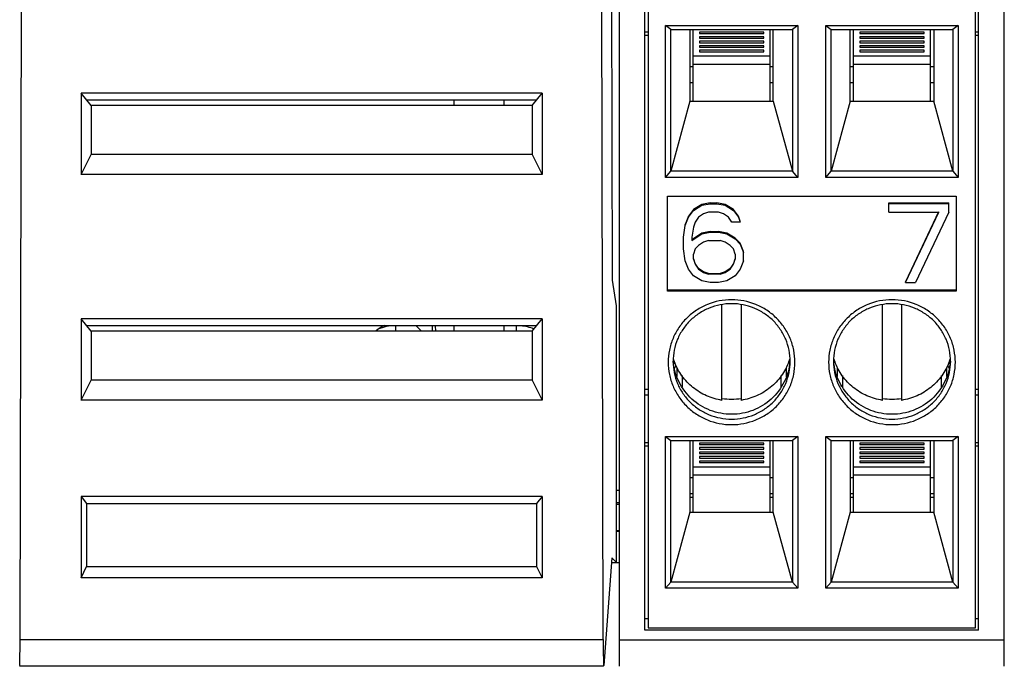
# Model space of a CAD drawing. Units: inches. Extents: x 0 to 17, y 0 to 11.
# Drawn here: x 3.7 to 4.9, y 4.6 to 5.4 of the extents above; entities that cross this region are included whole.
import ezdxf

# ---------------------------------------------------------------- set-up
doc = ezdxf.new("R2010")
doc.units = ezdxf.units.IN
doc.header["$LTSCALE"] = 0.935
doc.header["$MEASUREMENT"] = 0
doc.layers.get('0').update_dxf_attribs({"linetype": 'CONTINUOUS'})

msp = doc.modelspace()

# ---------------------------------------------------------------- linework, layer by layer
at = {"color": 7, "linetype": 'CONTINUOUS'}
for p, q in [((4.4706, 6.882), (4.4706, 4.6287)), ((4.9431, 4.6287), (4.9431, 6.882)), ((4.4624, 5.1024), (4.4583, 6.869)), ((3.7353, 4.6617), (3.7404, 6.8517)), ((4.4509, 4.6617), (4.4458, 6.8517)), ((4.5021, 4.6728), (4.5021, 6.6393)), ((4.5061, 6.6393), (4.5061, 4.676)), ((4.9077, 4.676), (4.9077, 6.6393)), ((4.9116, 4.6728), (4.9116, 6.6393)), ((4.5273, 5.4146), (4.6896, 5.4146)), ((4.5337, 5.4098), (4.5273, 5.4146)), ((4.5273, 5.2285), (4.5273, 5.4146)), ((4.6896, 5.4146), (4.6832, 5.4098)), ((4.6896, 5.4146), (4.6896, 5.2285)), ((4.7241, 5.4146), (4.8864, 5.4146)), ((4.7241, 5.4146), (4.7305, 5.4098)), ((4.7241, 5.2285), (4.7241, 5.4146)), ((4.8864, 5.4146), (4.8801, 5.4098)), ((4.8864, 5.4146), (4.8864, 5.2285)), ((4.5021, 5.4071), (4.5061, 5.4071)), ((4.5061, 5.4027), (4.5021, 5.4027)), ((4.5337, 5.4098), (4.6832, 5.4098)), ((4.5337, 5.236), (4.5337, 5.4098)), ((4.5573, 5.4098), (4.5573, 5.322)), ((4.5612, 5.322), (4.5612, 5.4098)), ((4.6478, 5.4066), (4.5691, 5.4066)), ((4.5691, 5.4066), (4.5691, 5.4048)), ((4.5691, 5.4048), (4.6478, 5.4048)), ((4.6478, 5.401), (4.5691, 5.401)), ((4.5691, 5.401), (4.5691, 5.3992)), ((4.6478, 5.4048), (4.6478, 5.4066)), ((4.6478, 5.3992), (4.6478, 5.401)), ((4.6557, 5.322), (4.6557, 5.4098)), ((4.6596, 5.322), (4.6596, 5.4098)), ((4.6832, 5.4098), (4.6832, 5.236)), ((4.7305, 5.4098), (4.8801, 5.4098)), ((4.7305, 5.236), (4.7305, 5.4098)), ((4.7541, 5.322), (4.7541, 5.4098)), ((4.758, 5.322), (4.758, 5.4098)), ((4.8447, 5.4066), (4.7659, 5.4066)), ((4.7659, 5.4066), (4.7659, 5.4048)), ((4.7659, 5.4048), (4.8447, 5.4048)), ((4.8447, 5.401), (4.7659, 5.401)), ((4.7659, 5.401), (4.7659, 5.3992)), ((4.8447, 5.4048), (4.8447, 5.4066)), ((4.8447, 5.3992), (4.8447, 5.401)), ((4.8525, 5.322), (4.8525, 5.4098)), ((4.8565, 5.4098), (4.8565, 5.322)), ((4.8801, 5.4098), (4.8801, 5.236)), ((4.9077, 5.4071), (4.9116, 5.4071)), ((4.9116, 5.4027), (4.9077, 5.4027)), ((4.5691, 5.3992), (4.6478, 5.3992)), ((4.6478, 5.3955), (4.5691, 5.3955)), ((4.5691, 5.3955), (4.5691, 5.3937)), ((4.5691, 5.3937), (4.6478, 5.3937)), ((4.6478, 5.39), (4.5691, 5.39)), ((4.5691, 5.39), (4.5691, 5.3881)), ((4.6478, 5.3937), (4.6478, 5.3955)), ((4.6478, 5.3881), (4.6478, 5.39)), ((4.7659, 5.3992), (4.8447, 5.3992)), ((4.8447, 5.3955), (4.7659, 5.3955)), ((4.7659, 5.3955), (4.7659, 5.3937)), ((4.7659, 5.3937), (4.8447, 5.3937)), ((4.8447, 5.39), (4.7659, 5.39)), ((4.7659, 5.39), (4.7659, 5.3881)), ((4.8447, 5.3937), (4.8447, 5.3955)), ((4.8447, 5.3881), (4.8447, 5.39)), ((4.5612, 5.3775), (4.6557, 5.3775)), ((4.5691, 5.3881), (4.6478, 5.3881)), ((4.6478, 5.3844), (4.5691, 5.3844)), ((4.5691, 5.3844), (4.5691, 5.3826)), ((4.5691, 5.3826), (4.6478, 5.3826)), ((4.6478, 5.3826), (4.6478, 5.3844)), ((4.758, 5.3775), (4.8525, 5.3775)), ((4.7659, 5.3881), (4.8447, 5.3881)), ((4.8447, 5.3844), (4.7659, 5.3844)), ((4.7659, 5.3844), (4.7659, 5.3826)), ((4.7659, 5.3826), (4.8447, 5.3826)), ((4.8447, 5.3826), (4.8447, 5.3844)), ((4.6557, 5.3671), (4.5612, 5.3671)), ((4.8525, 5.3671), (4.758, 5.3671)), ((4.5612, 5.364), (4.5573, 5.364)), ((4.6596, 5.364), (4.6557, 5.364)), ((4.758, 5.364), (4.7541, 5.364)), ((4.8565, 5.364), (4.8525, 5.364)), ((4.5573, 5.3447), (4.5612, 5.3447)), ((4.6557, 5.3447), (4.6596, 5.3447)), ((4.7541, 5.3447), (4.758, 5.3447)), ((4.8525, 5.3447), (4.8565, 5.3447)), ((4.3761, 5.3317), (3.8101, 5.3317)), ((3.8224, 5.3166), (3.8101, 5.3317)), ((3.8101, 5.3317), (3.8101, 5.232)), ((4.3639, 5.3166), (4.3761, 5.3317)), ((4.3761, 5.3317), (4.3761, 5.232)), ((4.3692, 5.3232), (3.817, 5.3232)), ((4.3639, 5.3166), (3.8224, 5.3166)), ((3.8224, 5.3166), (3.8224, 5.2564)), ((4.2675, 5.3232), (4.2675, 5.3166)), ((4.3295, 5.3166), (4.3295, 5.3232)), ((4.3639, 5.3166), (4.3639, 5.2564)), ((4.5573, 5.322), (4.5337, 5.236)), ((4.5573, 5.322), (4.6596, 5.322)), ((4.6596, 5.322), (4.6832, 5.236)), ((4.7541, 5.322), (4.7305, 5.236)), ((4.7541, 5.322), (4.8565, 5.322)), ((4.8801, 5.236), (4.8565, 5.322)), ((3.8101, 5.232), (3.8224, 5.2564)), ((4.3639, 5.2564), (3.8224, 5.2564)), ((4.3639, 5.2564), (4.3761, 5.232)), ((4.3761, 5.232), (3.8101, 5.232)), ((4.5273, 5.2285), (4.5337, 5.236)), ((4.6832, 5.236), (4.5337, 5.236)), ((4.6896, 5.2285), (4.6832, 5.236)), ((4.7241, 5.2285), (4.7305, 5.236)), ((4.8801, 5.236), (4.7305, 5.236)), ((4.8801, 5.236), (4.8864, 5.2285)), ((4.6896, 5.2285), (4.5273, 5.2285)), ((4.8864, 5.2285), (4.7241, 5.2285)), ((4.5297, 5.2052), (4.884, 5.2052)), ((4.5297, 5.0889), (4.5297, 5.2052)), ((4.5822, 5.1973), (4.5719, 5.1952)), ((4.5719, 5.1942), (4.5822, 5.1962)), ((4.5822, 5.1973), (4.5904, 5.1973)), ((4.5822, 5.1962), (4.5822, 5.1973)), ((4.5822, 5.1962), (4.5904, 5.1962)), ((4.6006, 5.1952), (4.5904, 5.1973)), ((4.5904, 5.1962), (4.5904, 5.1973)), ((4.5904, 5.1962), (4.6006, 5.1942)), ((4.8014, 5.1973), (4.8752, 5.1973)), ((4.8014, 5.1859), (4.8014, 5.1973)), ((4.8752, 5.1962), (4.8014, 5.1962)), ((4.8752, 5.1859), (4.8752, 5.1973)), ((4.884, 5.2052), (4.884, 5.0889)), ((4.5617, 5.189), (4.5555, 5.1808)), ((4.5555, 5.1797), (4.5617, 5.188)), ((4.5719, 5.1952), (4.5617, 5.189)), ((4.5617, 5.188), (4.5719, 5.1942)), ((4.5617, 5.188), (4.5617, 5.189)), ((4.574, 5.1839), (4.5678, 5.1797)), ((4.5719, 5.1942), (4.5719, 5.1952)), ((4.5801, 5.1859), (4.574, 5.1839)), ((4.5924, 5.1859), (4.5801, 5.1859)), ((4.5986, 5.1839), (4.5924, 5.1859)), ((4.6047, 5.1797), (4.5986, 5.1839)), ((4.6109, 5.189), (4.6006, 5.1952)), ((4.6006, 5.1942), (4.6006, 5.1952)), ((4.6006, 5.1942), (4.6109, 5.188)), ((4.6171, 5.1808), (4.6109, 5.189)), ((4.6109, 5.188), (4.6109, 5.189)), ((4.6109, 5.188), (4.6171, 5.1797)), ((4.8014, 5.1859), (4.8629, 5.1859)), ((4.8625, 5.1861), (4.8219, 5.1003)), ((4.8219, 5.0993), (4.8629, 5.1859)), ((4.8752, 5.1859), (4.8342, 5.0993)), ((4.5555, 5.1808), (4.5514, 5.1705)), ((4.5514, 5.1694), (4.5555, 5.1797)), ((4.5555, 5.1797), (4.5555, 5.1808)), ((4.5637, 5.1736), (4.5617, 5.1674)), ((4.5678, 5.1797), (4.5637, 5.1736)), ((4.6088, 5.1736), (4.6047, 5.1797)), ((4.6191, 5.1736), (4.6088, 5.1736)), ((4.6191, 5.1746), (4.6171, 5.1808)), ((4.6171, 5.1797), (4.6171, 5.1808)), ((4.6171, 5.1797), (4.6191, 5.1736)), ((4.5494, 5.155), (4.5514, 5.1694)), ((4.5514, 5.1694), (4.5514, 5.1705)), ((4.5617, 5.1674), (4.5596, 5.155)), ((4.5719, 5.1601), (4.5596, 5.1519)), ((4.5822, 5.1622), (4.5719, 5.1601)), ((4.5719, 5.1591), (4.5822, 5.1612)), ((4.5719, 5.1591), (4.5719, 5.1601)), ((4.5822, 5.1622), (4.5924, 5.1622)), ((4.5822, 5.1612), (4.5822, 5.1622)), ((4.5822, 5.1612), (4.5924, 5.1612)), ((4.6027, 5.1601), (4.5924, 5.1622)), ((4.5924, 5.1612), (4.5924, 5.1622)), ((4.5924, 5.1612), (4.6027, 5.1591)), ((4.613, 5.154), (4.6027, 5.1601)), ((4.6027, 5.1591), (4.6027, 5.1601)), ((4.5494, 5.1406), (4.5494, 5.155)), ((4.5596, 5.1509), (4.5719, 5.1591)), ((4.5596, 5.155), (4.5596, 5.1509)), ((4.574, 5.1488), (4.5678, 5.1447)), ((4.5801, 5.1509), (4.574, 5.1488)), ((4.5801, 5.1509), (4.5945, 5.1509)), ((4.6006, 5.1488), (4.5945, 5.1509)), ((4.6068, 5.1447), (4.6006, 5.1488)), ((4.6027, 5.1591), (4.613, 5.1529)), ((4.6191, 5.1478), (4.613, 5.154)), ((4.613, 5.154), (4.613, 5.1529)), ((4.613, 5.1529), (4.6191, 5.1467)), ((4.6232, 5.1375), (4.6191, 5.1478)), ((4.6191, 5.1467), (4.6191, 5.1478)), ((4.5514, 5.1261), (4.5494, 5.1406)), ((4.5637, 5.1406), (4.5617, 5.1344)), ((4.5678, 5.1447), (4.5637, 5.1406)), ((4.6109, 5.1406), (4.6068, 5.1447)), ((4.613, 5.1344), (4.6109, 5.1406)), ((4.6191, 5.1467), (4.6232, 5.1364)), ((4.6232, 5.1261), (4.6232, 5.1375)), ((4.5555, 5.1158), (4.5514, 5.1261)), ((4.5617, 5.1282), (4.5617, 5.1344)), ((4.5617, 5.1282), (4.5637, 5.122)), ((4.5637, 5.123), (4.562, 5.1283)), ((4.5678, 5.1168), (4.5637, 5.123)), ((4.6109, 5.123), (4.6068, 5.1168)), ((4.6126, 5.1283), (4.6109, 5.123)), ((4.6109, 5.122), (4.613, 5.1282)), ((4.613, 5.1344), (4.613, 5.1282)), ((4.6232, 5.1261), (4.6191, 5.1158)), ((4.5617, 5.1076), (4.5555, 5.1158)), ((4.5637, 5.122), (4.5678, 5.1158)), ((4.574, 5.1127), (4.5678, 5.1168)), ((4.5678, 5.1158), (4.5678, 5.1168)), ((4.5678, 5.1158), (4.574, 5.1117)), ((4.5801, 5.1106), (4.574, 5.1127)), ((4.574, 5.1117), (4.574, 5.1127)), ((4.574, 5.1117), (4.5801, 5.1096)), ((4.6006, 5.1127), (4.5945, 5.1106)), ((4.5945, 5.1096), (4.6006, 5.1117)), ((4.6068, 5.1168), (4.6006, 5.1127)), ((4.6006, 5.1117), (4.6068, 5.1158)), ((4.6006, 5.1117), (4.6006, 5.1127)), ((4.6068, 5.1158), (4.6109, 5.122)), ((4.6068, 5.1158), (4.6068, 5.1168)), ((4.6191, 5.1158), (4.613, 5.1076)), ((4.4671, 5.071), (4.4624, 5.1024)), ((4.5719, 5.1014), (4.5617, 5.1076)), ((4.5822, 5.0993), (4.5719, 5.1014)), ((4.5801, 5.1106), (4.5945, 5.1106)), ((4.5801, 5.1096), (4.5801, 5.1106)), ((4.5945, 5.1096), (4.5801, 5.1096)), ((4.5924, 5.0993), (4.5822, 5.0993)), ((4.6027, 5.1014), (4.5924, 5.0993)), ((4.5945, 5.1096), (4.5945, 5.1106)), ((4.613, 5.1076), (4.6027, 5.1014)), ((4.8219, 5.0993), (4.8219, 5.1003)), ((4.8219, 5.0993), (4.8342, 5.0993)), ((4.5297, 5.0906), (4.884, 5.0906)), ((4.884, 5.0889), (4.5297, 5.0889)), ((4.4671, 4.7561), (4.4671, 5.071)), ((4.5966, 4.9549), (4.5966, 5.0722)), ((4.6203, 5.0722), (4.6203, 4.9549)), ((4.7935, 4.9549), (4.7935, 5.0722)), ((4.8171, 5.0722), (4.8171, 4.9549)), ((4.3761, 5.0548), (3.8101, 5.0548)), ((3.8224, 5.0397), (3.8101, 5.0548)), ((3.8101, 5.0548), (3.8101, 4.9551)), ((4.3639, 5.0397), (4.3761, 5.0548)), ((4.3761, 5.0548), (4.3761, 4.9551)), ((4.3692, 5.0463), (3.817, 5.0463)), ((4.3639, 5.0397), (3.8224, 5.0397)), ((3.8224, 5.0397), (3.8224, 4.9795)), ((4.1962, 5.0465), (4.1962, 5.0397)), ((4.2281, 5.0397), (4.2213, 5.0465)), ((4.241, 5.0463), (4.241, 5.0397)), ((4.2453, 5.0397), (4.245, 5.0463)), ((4.2675, 5.0463), (4.2675, 5.0397)), ((4.3295, 5.0397), (4.3295, 5.0463)), ((4.3444, 5.0397), (4.3444, 5.0465)), ((4.3639, 5.0397), (4.3639, 4.9795)), ((4.5384, 4.9938), (4.5403, 4.998)), ((4.5416, 4.984), (4.5416, 4.9953)), ((4.6753, 4.9952), (4.6753, 4.9839)), ((4.7385, 4.984), (4.7385, 4.9952)), ((4.8722, 4.9953), (4.8721, 4.984)), ((4.8735, 4.998), (4.8753, 4.9938)), ((3.8101, 4.9551), (3.8224, 4.9795)), ((4.3639, 4.9795), (3.8224, 4.9795)), ((4.3639, 4.9795), (4.3761, 4.9551)), ((4.5477, 4.9852), (4.5477, 4.9715)), ((4.6692, 4.9715), (4.6692, 4.9852)), ((4.7446, 4.9852), (4.7446, 4.9715)), ((4.866, 4.9715), (4.866, 4.9852)), ((4.5061, 4.9684), (4.5021, 4.9684)), ((4.9116, 4.9684), (4.9077, 4.9684)), ((4.3761, 4.9551), (3.8101, 4.9551)), ((4.5061, 4.9612), (4.5021, 4.9612)), ((4.9116, 4.9612), (4.9077, 4.9612)), ((4.5273, 4.9106), (4.6896, 4.9106)), ((4.5273, 4.9106), (4.5337, 4.9058)), ((4.5273, 4.7245), (4.5273, 4.9106)), ((4.5337, 4.9058), (4.6832, 4.9058)), ((4.5337, 4.7319), (4.5337, 4.9058)), ((4.5573, 4.9058), (4.5573, 4.8179)), ((4.5612, 4.8179), (4.5612, 4.9058)), ((4.6557, 4.8179), (4.6557, 4.9058)), ((4.6596, 4.8179), (4.6596, 4.9058)), ((4.6896, 4.9106), (4.6832, 4.9058)), ((4.6832, 4.9058), (4.6832, 4.7319)), ((4.6896, 4.9106), (4.6896, 4.7245)), ((4.7241, 4.9106), (4.8864, 4.9106)), ((4.7241, 4.9106), (4.7305, 4.9058)), ((4.7241, 4.7245), (4.7241, 4.9106)), ((4.7305, 4.9058), (4.8801, 4.9058)), ((4.7305, 4.7319), (4.7305, 4.9058)), ((4.7541, 4.9058), (4.7541, 4.8179)), ((4.758, 4.8179), (4.758, 4.9058)), ((4.8525, 4.8179), (4.8525, 4.9058)), ((4.8565, 4.9058), (4.8565, 4.8179)), ((4.8864, 4.9106), (4.8801, 4.9058)), ((4.8801, 4.9058), (4.8801, 4.7319)), ((4.8864, 4.9106), (4.8864, 4.7245)), ((4.5021, 4.9031), (4.5061, 4.9031)), ((4.5061, 4.8986), (4.5021, 4.8986)), ((4.6478, 4.9025), (4.5691, 4.9025)), ((4.5691, 4.9025), (4.5691, 4.9007)), ((4.5691, 4.9007), (4.6478, 4.9007)), ((4.6478, 4.897), (4.5691, 4.897)), ((4.5691, 4.897), (4.5691, 4.8952)), ((4.5691, 4.8952), (4.6478, 4.8952)), ((4.6478, 4.9007), (4.6478, 4.9025)), ((4.6478, 4.8952), (4.6478, 4.897)), ((4.8447, 4.9025), (4.7659, 4.9025)), ((4.7659, 4.9025), (4.7659, 4.9007)), ((4.7659, 4.9007), (4.8447, 4.9007)), ((4.8447, 4.897), (4.7659, 4.897)), ((4.7659, 4.897), (4.7659, 4.8952)), ((4.7659, 4.8952), (4.8447, 4.8952)), ((4.8447, 4.9007), (4.8447, 4.9025)), ((4.8447, 4.8952), (4.8447, 4.897)), ((4.9077, 4.9031), (4.9116, 4.9031)), ((4.9116, 4.8986), (4.9077, 4.8986)), ((4.6478, 4.8915), (4.5691, 4.8915)), ((4.5691, 4.8915), (4.5691, 4.8896)), ((4.5691, 4.8896), (4.6478, 4.8896)), ((4.6478, 4.8859), (4.5691, 4.8859)), ((4.5691, 4.8859), (4.5691, 4.8841)), ((4.5691, 4.8841), (4.6478, 4.8841)), ((4.6478, 4.8896), (4.6478, 4.8915)), ((4.6478, 4.8841), (4.6478, 4.8859)), ((4.8447, 4.8915), (4.7659, 4.8915)), ((4.7659, 4.8915), (4.7659, 4.8896)), ((4.7659, 4.8896), (4.8447, 4.8896)), ((4.8447, 4.8859), (4.7659, 4.8859)), ((4.7659, 4.8859), (4.7659, 4.8841)), ((4.7659, 4.8841), (4.8447, 4.8841)), ((4.8447, 4.8896), (4.8447, 4.8915)), ((4.8447, 4.8841), (4.8447, 4.8859)), ((4.5612, 4.8734), (4.6557, 4.8734)), ((4.6478, 4.8804), (4.5691, 4.8804)), ((4.5691, 4.8804), (4.5691, 4.8786)), ((4.5691, 4.8786), (4.6478, 4.8786)), ((4.6478, 4.8786), (4.6478, 4.8804)), ((4.758, 4.8734), (4.8525, 4.8734)), ((4.8447, 4.8804), (4.7659, 4.8804)), ((4.7659, 4.8804), (4.7659, 4.8786)), ((4.7659, 4.8786), (4.8447, 4.8786)), ((4.8447, 4.8786), (4.8447, 4.8804)), ((4.5612, 4.86), (4.5573, 4.86)), ((4.6557, 4.8631), (4.5612, 4.8631)), ((4.6596, 4.86), (4.6557, 4.86)), ((4.758, 4.86), (4.7541, 4.86)), ((4.8525, 4.8631), (4.758, 4.8631)), ((4.8565, 4.86), (4.8525, 4.86)), ((4.3761, 4.837), (3.8101, 4.837)), ((3.8101, 4.837), (3.817, 4.8285)), ((3.8101, 4.837), (3.8101, 4.7373)), ((4.3761, 4.837), (4.3692, 4.8285)), ((4.3761, 4.837), (4.3761, 4.7373)), ((4.4671, 4.8446), (4.4706, 4.8446)), ((4.5573, 4.8406), (4.5612, 4.8406)), ((4.5573, 4.8363), (4.5612, 4.8363)), ((4.6557, 4.8406), (4.6596, 4.8406)), ((4.6557, 4.8363), (4.6596, 4.8363)), ((4.7541, 4.8406), (4.758, 4.8406)), ((4.7541, 4.8363), (4.758, 4.8363)), ((4.8525, 4.8406), (4.8565, 4.8406)), ((4.8525, 4.8363), (4.8565, 4.8363)), ((3.817, 4.8285), (4.3692, 4.8285)), ((3.817, 4.8285), (3.817, 4.7509)), ((4.3692, 4.8285), (4.3692, 4.7509)), ((4.4671, 4.8296), (4.4706, 4.8296)), ((4.4671, 4.8277), (4.4706, 4.8277)), ((4.5573, 4.8179), (4.5337, 4.7319)), ((4.5573, 4.8179), (4.6596, 4.8179)), ((4.6832, 4.7319), (4.6596, 4.8179)), ((4.7541, 4.8179), (4.7305, 4.7319)), ((4.7541, 4.8179), (4.8565, 4.8179)), ((4.8801, 4.7319), (4.8565, 4.8179)), ((4.4671, 4.7954), (4.4706, 4.7954)), ((4.4671, 4.7946), (4.4706, 4.7946)), ((4.4613, 4.7619), (4.4515, 4.6297)), ((4.4671, 4.7561), (4.4613, 4.7619)), ((3.8101, 4.7373), (3.817, 4.7509)), ((3.817, 4.7509), (4.3692, 4.7509)), ((4.3692, 4.7509), (4.3761, 4.7373)), ((4.4609, 4.7561), (4.4706, 4.7561)), ((4.3761, 4.7373), (3.8101, 4.7373)), ((4.5273, 4.7245), (4.5337, 4.7319)), ((4.6896, 4.7245), (4.5273, 4.7245)), ((4.6832, 4.7319), (4.5337, 4.7319)), ((4.6832, 4.7319), (4.6896, 4.7245)), ((4.7241, 4.7245), (4.7305, 4.7319)), ((4.8864, 4.7245), (4.7241, 4.7245)), ((4.8801, 4.7319), (4.7305, 4.7319)), ((4.8801, 4.7319), (4.8864, 4.7245)), ((4.5021, 4.6872), (4.5061, 4.6872)), ((4.5061, 4.676), (4.9077, 4.676)), ((4.9077, 4.6872), (4.9116, 4.6872)), ((4.9116, 4.6728), (4.5021, 4.6728)), ((3.7353, 4.6617), (4.4509, 4.6617)), ((4.4706, 4.6612), (4.9431, 4.6612)), ((3.7348, 4.6291), (4.4514, 4.6291)), ((4.4514, 4.6291), (4.4515, 4.6297))]:
    msp.add_line(p, q, dxfattribs=at)
for centre, radius, start, end in [((4.2025, 5.0049), 0.0465, 115.4162, 130.7432), ((4.3444, 4.9873), 0.0592, 72.7333, 89.0089), ((4.3446, 4.9882), 0.0583, 69.1922, 72.6802), ((4.3458, 5.0049), 0.0465, 60.9396, 62.7019), ((4.6063, 5.0086), 0.0698, 182.4078, 184.7547), ((4.6065, 5.0277), 0.0729, 196.9827, 199.7777), ((4.6064, 5.0277), 0.0728, 199.778, 200.5347), ((4.6104, 5.0277), 0.0728, 339.4648, 340.222), ((4.6104, 5.0277), 0.0729, 340.2223, 343.0174), ((4.6105, 5.0086), 0.0698, 355.2451, 357.5877), ((4.8032, 5.0086), 0.0698, 182.4078, 184.7547), ((4.8033, 5.0277), 0.0729, 196.9827, 199.7777), ((4.8033, 5.0277), 0.0728, 199.778, 200.5347), ((4.8073, 5.0277), 0.0728, 339.4648, 340.222), ((4.8072, 5.0277), 0.0729, 340.2223, 343.0174), ((4.8074, 5.0086), 0.0698, 355.2451, 357.5877), ((4.5414, 4.9932), 0.00782, 111.5375, 119.166), ((4.5414, 4.9931), 0.00784, 107.7235, 111.5192), ((4.8723, 4.9931), 0.00785, 68.4303, 72.2779), ((4.8723, 4.9932), 0.00782, 60.8007, 68.4118), ((4.6084, 5.0323), 0.0759, 261.0526, 278.9474), ((4.8053, 5.0323), 0.0759, 261.0526, 278.9474)]:
    msp.add_arc(centre, radius, start, end, dxfattribs=at)
for centre, start_param, end_param in [((3.7348, 4.6685), -3.141592, -1.745844), ((4.4514, 4.6685), -4.537342, -3.141593)]:
    msp.add_ellipse(centre, major_axis=(0, 0.0394), ratio=0.013091, start_param=start_param, end_param=end_param, dxfattribs=at)
for points, knots in [([(4.6862, 5.0017), (4.6862, 5.0067), (4.6852, 5.0167), (4.6807, 5.0312), (4.6735, 5.0445), (4.6638, 5.0562), (4.6519, 5.0658), (4.6339, 5.0753), (4.6084, 5.0803), (4.583, 5.0753), (4.565, 5.0658), (4.5531, 5.0562), (4.5434, 5.0445), (4.5361, 5.0312), (4.5317, 5.0167), (4.5307, 5.0067), (4.5307, 5.0017)], [0, 0, 0, 0, 0.062093, 0.124285, 0.186585, 0.249067, 0.311733, 0.374573, 0.499996, 0.625417, 0.688258, 0.750925, 0.813409, 0.875711, 0.937907, 1, 1, 1, 1]), ([(4.883, 5.0017), (4.883, 5.0067), (4.882, 5.0167), (4.8776, 5.0312), (4.8703, 5.0445), (4.8606, 5.0562), (4.8487, 5.0658), (4.8308, 5.0753), (4.8053, 5.0803), (4.7798, 5.0753), (4.7618, 5.0658), (4.75, 5.0562), (4.7402, 5.0445), (4.733, 5.0312), (4.7285, 5.0167), (4.7275, 5.0067), (4.7275, 5.0017)], [0, 0, 0, 0, 0.062093, 0.124285, 0.186585, 0.249067, 0.311733, 0.374573, 0.499996, 0.625417, 0.688258, 0.750925, 0.813409, 0.875711, 0.937907, 1, 1, 1, 1]), ([(4.6803, 5.0027), (4.6803, 5.0073), (4.6794, 5.0166), (4.6752, 5.03), (4.6686, 5.0423), (4.6596, 5.0531), (4.6486, 5.0619), (4.632, 5.0707), (4.6084, 5.0753), (4.5849, 5.0707), (4.5683, 5.0619), (4.5573, 5.0531), (4.5483, 5.0423), (4.5416, 5.03), (4.5375, 5.0166), (4.5366, 5.0073), (4.5366, 5.0027)], [0, 0, 0, 0, 0.062092, 0.124284, 0.186584, 0.249067, 0.311735, 0.374576, 0.5, 0.625424, 0.688265, 0.750933, 0.813416, 0.875716, 0.937908, 1, 1, 1, 1]), ([(4.8771, 5.0027), (4.8771, 5.0073), (4.8762, 5.0166), (4.8721, 5.03), (4.8654, 5.0423), (4.8564, 5.0531), (4.8454, 5.0619), (4.8288, 5.0707), (4.8053, 5.0753), (4.7818, 5.0707), (4.7651, 5.0619), (4.7542, 5.0531), (4.7452, 5.0423), (4.7385, 5.03), (4.7344, 5.0166), (4.7334, 5.0073), (4.7334, 5.0027)], [0, 0, 0, 0, 0.062092, 0.124284, 0.186584, 0.249067, 0.311735, 0.374576, 0.5, 0.625424, 0.688265, 0.750933, 0.813416, 0.875716, 0.937908, 1, 1, 1, 1]), ([(4.5366, 5.0027), (4.5366, 4.9981), (4.5375, 4.9888), (4.5416, 4.9755), (4.5483, 4.9631), (4.5573, 4.9524), (4.5683, 4.9435), (4.5849, 4.9347), (4.6084, 4.9301), (4.632, 4.9347), (4.6486, 4.9435), (4.6596, 4.9524), (4.6686, 4.9631), (4.6752, 4.9755), (4.6794, 4.9888), (4.6803, 4.9981), (4.6803, 5.0027)], [0, 0, 0, 0, 0.062092, 0.124284, 0.186584, 0.249067, 0.311735, 0.374576, 0.5, 0.625424, 0.688265, 0.750933, 0.813416, 0.875716, 0.937908, 1, 1, 1, 1]), ([(4.68, 5.0028), (4.6797, 4.9984), (4.6781, 4.9897), (4.6718, 4.9732), (4.6582, 4.9552), (4.6351, 4.9411), (4.6084, 4.9361), (4.5817, 4.9411), (4.5587, 4.9552), (4.5451, 4.9732), (4.5388, 4.9897), (4.5372, 4.9984), (4.5368, 5.0028)], [0, 0, 0, 0, 0.062257, 0.124567, 0.249091, 0.374308, 0.499995, 0.625681, 0.750899, 0.875429, 0.937741, 1, 1, 1, 1]), ([(4.5966, 4.9549), (4.5901, 4.956), (4.5774, 4.9597), (4.5604, 4.9701), (4.5468, 4.9844), (4.5405, 4.9961), (4.5383, 5.0022)], [0, 0, 0, 0, 0.251296, 0.501827, 0.751386, 1, 1, 1, 1]), ([(4.6786, 5.0022), (4.6763, 4.9961), (4.6701, 4.9844), (4.6565, 4.9701), (4.6395, 4.9597), (4.6267, 4.956), (4.6203, 4.9549)], [0, 0, 0, 0, 0.248614, 0.498173, 0.748704, 1, 1, 1, 1]), ([(4.7334, 5.0027), (4.7334, 4.9981), (4.7344, 4.9888), (4.7385, 4.9755), (4.7452, 4.9631), (4.7542, 4.9524), (4.7651, 4.9435), (4.7818, 4.9347), (4.8053, 4.9301), (4.8288, 4.9347), (4.8454, 4.9435), (4.8564, 4.9524), (4.8654, 4.9631), (4.8721, 4.9755), (4.8762, 4.9888), (4.8771, 4.9981), (4.8771, 5.0027)], [0, 0, 0, 0, 0.062092, 0.124284, 0.186584, 0.249067, 0.311735, 0.374576, 0.5, 0.625424, 0.688265, 0.750933, 0.813416, 0.875716, 0.937908, 1, 1, 1, 1]), ([(4.8769, 5.0028), (4.8765, 4.9984), (4.875, 4.9897), (4.8687, 4.9732), (4.8551, 4.9552), (4.832, 4.9411), (4.8053, 4.9361), (4.7786, 4.9411), (4.7555, 4.9552), (4.7419, 4.9732), (4.7356, 4.9897), (4.734, 4.9984), (4.7337, 5.0028)], [0, 0, 0, 0, 0.062257, 0.124567, 0.249091, 0.374308, 0.499995, 0.625681, 0.750899, 0.875429, 0.937741, 1, 1, 1, 1]), ([(4.7935, 4.9549), (4.787, 4.956), (4.7742, 4.9597), (4.7573, 4.9701), (4.7436, 4.9844), (4.7374, 4.9961), (4.7351, 5.0022)], [0, 0, 0, 0, 0.251296, 0.501827, 0.751386, 1, 1, 1, 1]), ([(4.8755, 5.0022), (4.8732, 4.9961), (4.8669, 4.9844), (4.8533, 4.9701), (4.8364, 4.9597), (4.8236, 4.956), (4.8171, 4.9549)], [0, 0, 0, 0, 0.248614, 0.498173, 0.748704, 1, 1, 1, 1]), ([(4.5307, 5.0017), (4.5307, 4.9967), (4.5317, 4.9866), (4.5361, 4.9722), (4.5434, 4.9589), (4.5531, 4.9472), (4.565, 4.9376), (4.583, 4.9281), (4.6084, 4.9231), (4.6339, 4.9281), (4.6519, 4.9376), (4.6638, 4.9472), (4.6735, 4.9589), (4.6807, 4.9722), (4.6852, 4.9866), (4.6862, 4.9967), (4.6862, 5.0017)], [0, 0, 0, 0, 0.062093, 0.124285, 0.186585, 0.249067, 0.311733, 0.374573, 0.499996, 0.625417, 0.688258, 0.750925, 0.813409, 0.875711, 0.937907, 1, 1, 1, 1]), ([(4.7275, 5.0017), (4.7275, 4.9967), (4.7285, 4.9866), (4.733, 4.9722), (4.7402, 4.9589), (4.75, 4.9472), (4.7618, 4.9376), (4.7798, 4.9281), (4.8053, 4.9231), (4.8308, 4.9281), (4.8487, 4.9376), (4.8606, 4.9472), (4.8703, 4.9589), (4.8776, 4.9722), (4.882, 4.9866), (4.883, 4.9967), (4.883, 5.0017)], [0, 0, 0, 0, 0.062093, 0.124285, 0.186585, 0.249067, 0.311733, 0.374573, 0.499996, 0.625417, 0.688258, 0.750925, 0.813409, 0.875711, 0.937907, 1, 1, 1, 1])]:
    msp.add_open_spline(points, degree=3, knots=knots, dxfattribs=at)
msp.add_open_spline([(4.1952, 5.0465), (4.1882, 5.0464), (4.181, 5.0449), (4.1744, 5.0423)], degree=3, dxfattribs=at)

doc.saveas('drawing.dxf')
